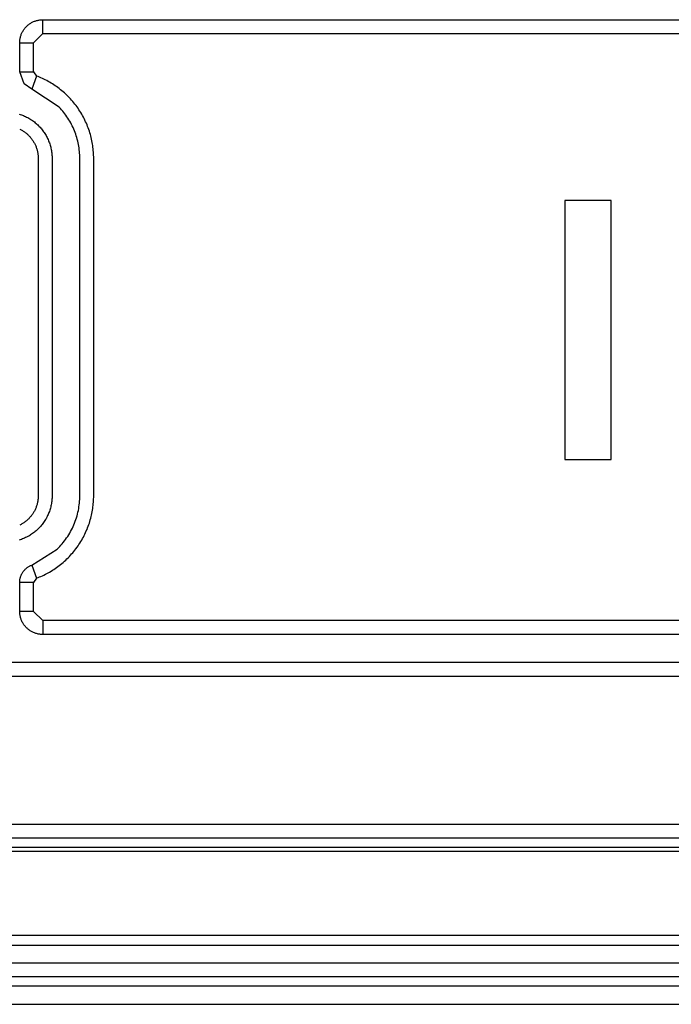
# Model space of a CAD drawing. Extents: x 41.55 to 42.58, y 29.21 to 30.19.
# Drawn here: x 42.13 to 42.14, y 29.5 to 29.51 of the extents above; entities that cross this region are included whole.
import ezdxf

# ---------------------------------------------------------------- set-up
doc = ezdxf.new("R2010")
doc.units = 0
doc.header["$LTSCALE"] = 0.1
doc.header["$MEASUREMENT"] = 0
doc.layers.add('_0-9_001', color=7, linetype='CONTINUOUS')

msp = doc.modelspace()

# ---------------------------------------------------------------- linework, layer by layer
at = {"layer": '_0-9_001', "color": 7, "linetype": 'Continuous'}
for p, q in [((42.1323288, 29.5111947), (42.1323329, 29.5111995)), ((42.1323329, 29.5111995), (42.1323371, 29.5112042)), ((42.1323371, 29.5112042), (42.1323416, 29.5112088)), ((42.1323416, 29.5112088), (42.1323461, 29.5112132)), ((42.1323461, 29.5112132), (42.1323508, 29.5112175)), ((42.1323508, 29.5112175), (42.1323557, 29.5112216)), ((42.1323557, 29.5112216), (42.1323607, 29.5112255)), ((42.1323607, 29.5112255), (42.1323658, 29.5112292)), ((42.1323658, 29.5112292), (42.1323711, 29.5112328)), ((42.1323711, 29.5112328), (42.1323764, 29.5112362)), ((42.1323764, 29.5112362), (42.1323819, 29.5112394)), ((42.1323819, 29.5112394), (42.1323875, 29.5112424)), ((42.1323875, 29.5112424), (42.1323932, 29.5112452)), ((42.1323932, 29.5112452), (42.132399, 29.5112479)), ((42.132399, 29.5112479), (42.1324049, 29.5112503)), ((42.1324049, 29.5112503), (42.1324108, 29.5112525)), ((42.1324108, 29.5112525), (42.1324168, 29.5112546)), ((42.1324168, 29.5112546), (42.1324229, 29.5112564)), ((42.1324229, 29.5112564), (42.1324291, 29.511258)), ((42.1324291, 29.511258), (42.1324353, 29.5112594)), ((42.1324353, 29.5112594), (42.1324415, 29.5112606)), ((42.1324415, 29.5112606), (42.1324478, 29.5112615)), ((42.1324478, 29.5112615), (42.1324541, 29.5112623)), ((42.1324541, 29.5112623), (42.1324604, 29.5112628)), ((42.1324604, 29.5112628), (42.1324668, 29.5112631)), ((42.1324668, 29.5112631), (42.1324731, 29.5112632)), ((42.1324731, 29.5112632), (42.1431297, 29.5112632)), ((42.1324731, 29.5111517), (42.1324731, 29.5112632)), ((42.132291, 29.5111151), (42.1322924, 29.5111213)), ((42.1322924, 29.5111213), (42.132294, 29.5111274)), ((42.132294, 29.5111274), (42.1322958, 29.5111335)), ((42.1322958, 29.5111335), (42.1322978, 29.5111396)), ((42.1322978, 29.5111396), (42.1323001, 29.5111455)), ((42.1323001, 29.5111455), (42.1323025, 29.5111514)), ((42.1323025, 29.5111514), (42.1323051, 29.5111572)), ((42.1323051, 29.5111572), (42.1323079, 29.5111628)), ((42.1323079, 29.5111628), (42.132311, 29.5111684)), ((42.132311, 29.5111684), (42.1323142, 29.5111739)), ((42.1323142, 29.5111739), (42.1323176, 29.5111793)), ((42.1323176, 29.5111793), (42.1323211, 29.5111845)), ((42.1323211, 29.5111845), (42.1323249, 29.5111897)), ((42.1323249, 29.5111897), (42.1323288, 29.5111947)), ((42.1323987, 29.5110773), (42.1324731, 29.5111517)), ((42.1324731, 29.5111517), (42.1431297, 29.5111517)), ((42.1322871, 29.5110773), (42.1322872, 29.5110836)), ((42.1322871, 29.5108442), (42.1322871, 29.5110773)), ((42.1322871, 29.5110773), (42.1323987, 29.5110773)), ((42.1322872, 29.5110836), (42.1322876, 29.51109)), ((42.1322876, 29.51109), (42.1322881, 29.5110963)), ((42.1322881, 29.5110963), (42.1322888, 29.5111026)), ((42.1322888, 29.5111026), (42.1322898, 29.5111089)), ((42.1322898, 29.5111089), (42.132291, 29.5111151)), ((42.1323987, 29.5108442), (42.1323987, 29.5110773)), ((42.1323227, 29.5107482), (42.1322871, 29.5108442)), ((42.1322871, 29.5108442), (42.1323987, 29.5108442)), ((42.1324229, 29.5108094), (42.1323838, 29.5107049)), ((42.1323987, 29.5108442), (42.1324229, 29.5108094)), ((42.1324347, 29.5108049), (42.1324229, 29.5108094)), ((42.1324465, 29.5108001), (42.1324347, 29.5108049)), ((42.1323839, 29.5107049), (42.1323226, 29.5107481)), ((42.1324582, 29.5107951), (42.1324465, 29.5108001)), ((42.1324699, 29.5107899), (42.1324582, 29.5107951)), ((42.1324816, 29.5107844), (42.1324699, 29.5107899)), ((42.1324932, 29.5107787), (42.1324816, 29.5107844)), ((42.1325048, 29.5107728), (42.1324932, 29.5107787)), ((42.1325163, 29.5107666), (42.1325048, 29.5107728)), ((42.1325277, 29.5107601), (42.1325163, 29.5107666)), ((42.1325391, 29.5107534), (42.1325277, 29.5107601)), ((42.1325504, 29.5107465), (42.1325391, 29.5107534)), ((42.1325616, 29.5107394), (42.1325504, 29.5107465)), ((42.1325727, 29.510732), (42.1325616, 29.5107394)), ((42.1325837, 29.5107244), (42.1325727, 29.510732)), ((42.1325946, 29.5107165), (42.1325837, 29.5107244)), ((42.1326058, 29.5105586), (42.1323839, 29.5107049)), ((42.1326054, 29.5107084), (42.1325946, 29.5107165)), ((42.132616, 29.5107001), (42.1326054, 29.5107084)), ((42.1326265, 29.5106915), (42.132616, 29.5107001)), ((42.1326369, 29.5106828), (42.1326265, 29.5106915)), ((42.1326471, 29.5106738), (42.1326369, 29.5106828)), ((42.1326572, 29.5106646), (42.1326471, 29.5106738)), ((42.1326671, 29.5106552), (42.1326572, 29.5106646)), ((42.1326769, 29.5106455), (42.1326671, 29.5106552)), ((42.1326865, 29.5106357), (42.1326769, 29.5106455)), ((42.1326959, 29.5106257), (42.1326865, 29.5106357)), ((42.1327051, 29.5106154), (42.1326959, 29.5106257)), ((42.1327141, 29.510605), (42.1327051, 29.5106154)), ((42.132723, 29.5105944), (42.1327141, 29.510605)), ((42.1327316, 29.5105836), (42.132723, 29.5105944)), ((42.13274, 29.5105727), (42.1327316, 29.5105836)), ((42.1327482, 29.5105616), (42.13274, 29.5105727)), ((42.1322831, 29.5105035), (42.1322919, 29.5105007)), ((42.1322919, 29.5105007), (42.1323007, 29.5104977)), ((42.1323007, 29.5104977), (42.1323093, 29.5104945)), ((42.1323093, 29.5104945), (42.1323179, 29.5104911)), ((42.1323179, 29.5104911), (42.1323264, 29.5104874)), ((42.1323264, 29.5104874), (42.1323348, 29.5104836)), ((42.1326153, 29.5105485), (42.1326058, 29.5105586)), ((42.1326245, 29.510538), (42.1326153, 29.5105485)), ((42.1326336, 29.5105274), (42.1326245, 29.510538)), ((42.1326424, 29.5105165), (42.1326336, 29.5105274)), ((42.132651, 29.5105053), (42.1326424, 29.5105165)), ((42.1326594, 29.5104939), (42.132651, 29.5105053)), ((42.1326675, 29.5104823), (42.1326594, 29.5104939)), ((42.1327562, 29.5105503), (42.1327482, 29.5105616)), ((42.132764, 29.5105389), (42.1327562, 29.5105503)), ((42.1327715, 29.5105273), (42.132764, 29.5105389)), ((42.1327788, 29.5105156), (42.1327715, 29.5105273)), ((42.1327859, 29.5105037), (42.1327788, 29.5105156)), ((42.1327927, 29.5104917), (42.1327859, 29.5105037)), ((42.1327993, 29.5104796), (42.1327927, 29.5104917)), ((42.1323348, 29.5104836), (42.1323431, 29.5104795)), ((42.1323431, 29.5104795), (42.1323513, 29.5104753)), ((42.1323513, 29.5104753), (42.1323594, 29.5104708)), ((42.1323594, 29.5104708), (42.1323673, 29.5104662)), ((42.1323673, 29.5104662), (42.1323752, 29.5104613)), ((42.1323752, 29.5104613), (42.1323828, 29.5104563)), ((42.1323828, 29.5104563), (42.1323904, 29.5104511)), ((42.1323904, 29.5104511), (42.1323978, 29.5104458)), ((42.1323978, 29.5104458), (42.132405, 29.5104403)), ((42.132405, 29.5104403), (42.1324121, 29.5104346)), ((42.1324121, 29.5104346), (42.132419, 29.5104288)), ((42.132419, 29.5104288), (42.1324257, 29.5104228)), ((42.1324257, 29.5104228), (42.1324322, 29.5104167)), ((42.1324322, 29.5104167), (42.1324386, 29.5104105)), ((42.1324386, 29.5104105), (42.1324449, 29.5104041)), ((42.1326753, 29.5104704), (42.1326675, 29.5104823)), ((42.1326829, 29.5104584), (42.1326753, 29.5104704)), ((42.1326902, 29.5104461), (42.1326829, 29.5104584)), ((42.1326972, 29.5104336), (42.1326902, 29.5104461)), ((42.1327039, 29.510421), (42.1326972, 29.5104336)), ((42.1327104, 29.5104082), (42.1327039, 29.510421)), ((42.1327165, 29.5103952), (42.1327104, 29.5104082)), ((42.1328057, 29.5104674), (42.1327993, 29.5104796)), ((42.1328118, 29.5104551), (42.1328057, 29.5104674)), ((42.1328177, 29.5104427), (42.1328118, 29.5104551)), ((42.1328233, 29.5104301), (42.1328177, 29.5104427)), ((42.1328286, 29.5104176), (42.1328233, 29.5104301)), ((42.1328337, 29.5104049), (42.1328286, 29.5104176)), ((42.132287, 29.5103827), (42.1322929, 29.5103799)), ((42.1322929, 29.5103799), (42.1322986, 29.5103769)), ((42.1322986, 29.5103769), (42.1323042, 29.5103738)), ((42.1323042, 29.5103738), (42.1323098, 29.5103705)), ((42.1323098, 29.5103705), (42.1323153, 29.5103671)), ((42.1323153, 29.5103671), (42.1323206, 29.5103636)), ((42.1323206, 29.5103636), (42.1323259, 29.51036)), ((42.1323259, 29.51036), (42.1323311, 29.5103562)), ((42.1323311, 29.5103562), (42.1323362, 29.5103524)), ((42.1323362, 29.5103524), (42.1323411, 29.5103484)), ((42.1323411, 29.5103484), (42.1323459, 29.5103443)), ((42.1323459, 29.5103443), (42.1323506, 29.5103402)), ((42.1323506, 29.5103402), (42.1323552, 29.5103359)), ((42.1323552, 29.5103359), (42.1323597, 29.5103315)), ((42.1323597, 29.5103315), (42.1323641, 29.5103271)), ((42.1324449, 29.5104041), (42.132451, 29.5103975)), ((42.132451, 29.5103975), (42.1324569, 29.5103908)), ((42.1324569, 29.5103908), (42.1324627, 29.5103839)), ((42.1324627, 29.5103839), (42.1324684, 29.5103768)), ((42.1324684, 29.5103768), (42.1324739, 29.5103696)), ((42.1324739, 29.5103696), (42.1324793, 29.5103622)), ((42.1324793, 29.5103622), (42.1324845, 29.5103547)), ((42.1324845, 29.5103547), (42.1324895, 29.510347)), ((42.1324895, 29.510347), (42.1324943, 29.5103392)), ((42.1324943, 29.5103392), (42.132499, 29.5103312)), ((42.132499, 29.5103312), (42.1325034, 29.5103231)), ((42.1327223, 29.5103821), (42.1327165, 29.5103952)), ((42.1327278, 29.5103689), (42.1327223, 29.5103821)), ((42.132733, 29.5103555), (42.1327278, 29.5103689)), ((42.1327379, 29.510342), (42.132733, 29.5103555)), ((42.1327424, 29.5103283), (42.1327379, 29.510342)), ((42.1327466, 29.5103146), (42.1327424, 29.5103283)), ((42.1328385, 29.5103922), (42.1328337, 29.5104049)), ((42.1328431, 29.5103794), (42.1328385, 29.5103922)), ((42.1328475, 29.5103665), (42.1328431, 29.5103794)), ((42.1328515, 29.5103536), (42.1328475, 29.5103665)), ((42.1328553, 29.5103407), (42.1328515, 29.5103536)), ((42.1328589, 29.5103278), (42.1328553, 29.5103407)), ((42.1328622, 29.5103148), (42.1328589, 29.5103278)), ((42.1323641, 29.5103271), (42.1323683, 29.5103225)), ((42.1323683, 29.5103225), (42.1323725, 29.5103178)), ((42.1323725, 29.5103178), (42.1323766, 29.5103129)), ((42.1323766, 29.5103129), (42.1323806, 29.510308)), ((42.1323806, 29.510308), (42.1323844, 29.5103029)), ((42.1323844, 29.5103029), (42.1323882, 29.5102977)), ((42.1323882, 29.5102977), (42.1323918, 29.5102925)), ((42.1323918, 29.5102925), (42.1323953, 29.5102871)), ((42.1323953, 29.5102871), (42.1323987, 29.5102816)), ((42.1323987, 29.5102816), (42.132402, 29.5102761)), ((42.132402, 29.5102761), (42.1324051, 29.5102704)), ((42.1324051, 29.5102704), (42.132408, 29.5102647)), ((42.132408, 29.5102647), (42.1324109, 29.5102589)), ((42.1324109, 29.5102589), (42.1324136, 29.510253)), ((42.1324136, 29.510253), (42.1324161, 29.510247)), ((42.1325034, 29.5103231), (42.1325077, 29.510315)), ((42.1325077, 29.510315), (42.1325118, 29.5103067)), ((42.1325118, 29.5103067), (42.1325156, 29.5102982)), ((42.1325156, 29.5102982), (42.1325192, 29.5102897)), ((42.1325192, 29.5102897), (42.1325227, 29.5102812)), ((42.1325227, 29.5102812), (42.1325259, 29.5102725)), ((42.1325259, 29.5102725), (42.1325289, 29.5102637)), ((42.1325289, 29.5102637), (42.1325317, 29.5102549)), ((42.1325317, 29.5102549), (42.1325342, 29.5102461)), ((42.1327504, 29.5103009), (42.1327466, 29.5103146)), ((42.132754, 29.510287), (42.1327504, 29.5103009)), ((42.1327571, 29.5102731), (42.132754, 29.510287)), ((42.13276, 29.5102591), (42.1327571, 29.5102731)), ((42.1327625, 29.5102451), (42.13276, 29.5102591)), ((42.1328652, 29.5103018), (42.1328622, 29.5103148)), ((42.132868, 29.5102888), (42.1328652, 29.5103018)), ((42.1328705, 29.5102758), (42.132868, 29.5102888)), ((42.1328728, 29.5102628), (42.1328705, 29.5102758)), ((42.1328748, 29.5102498), (42.1328728, 29.5102628)), ((42.1328766, 29.5102369), (42.1328748, 29.5102498)), ((42.1324161, 29.510247), (42.1324185, 29.510241)), ((42.1324185, 29.510241), (42.1324208, 29.510235)), ((42.1324208, 29.510235), (42.1324229, 29.5102288)), ((42.1324229, 29.5102288), (42.1324248, 29.5102227)), ((42.1324248, 29.5102227), (42.1324266, 29.5102165)), ((42.1324266, 29.5102165), (42.1324282, 29.5102102)), ((42.1324282, 29.5102102), (42.1324297, 29.510204)), ((42.1324297, 29.510204), (42.132431, 29.5101977)), ((42.132431, 29.5101977), (42.1324322, 29.5101914)), ((42.1324322, 29.5101914), (42.1324332, 29.5101851)), ((42.1324332, 29.5101851), (42.132434, 29.5101788)), ((42.132434, 29.5101788), (42.1324347, 29.5101725)), ((42.1324347, 29.5101725), (42.1324352, 29.5101662)), ((42.1325342, 29.5102461), (42.1325365, 29.5102372)), ((42.1325365, 29.5102372), (42.1325387, 29.5102282)), ((42.1325387, 29.5102282), (42.1325405, 29.5102193)), ((42.1325405, 29.5102193), (42.1325422, 29.5102103)), ((42.1325422, 29.5102103), (42.1325436, 29.5102012)), ((42.1325436, 29.5102012), (42.1325448, 29.5101922)), ((42.1325448, 29.5101922), (42.1325458, 29.5101832)), ((42.1325458, 29.5101832), (42.1325465, 29.5101742)), ((42.1325465, 29.5101742), (42.1325471, 29.5101652)), ((42.1327647, 29.5102311), (42.1327625, 29.5102451)), ((42.1327665, 29.5102171), (42.1327647, 29.5102311)), ((42.132768, 29.5102031), (42.1327665, 29.5102171)), ((42.1327692, 29.5101891), (42.132768, 29.5102031)), ((42.13277, 29.5101752), (42.1327692, 29.5101891)), ((42.1327705, 29.5101612), (42.13277, 29.5101752)), ((42.1328781, 29.510224), (42.1328766, 29.5102369)), ((42.1328794, 29.5102111), (42.1328781, 29.510224)), ((42.1328804, 29.5101982), (42.1328794, 29.5102111)), ((42.1328812, 29.5101854), (42.1328804, 29.5101982)), ((42.1328818, 29.5101727), (42.1328812, 29.5101854)), ((42.1328821, 29.51016), (42.1328818, 29.5101727)), ((42.1324352, 29.5101662), (42.1324356, 29.5101599)), ((42.1324356, 29.5101599), (42.1324358, 29.5101536)), ((42.1324358, 29.5101536), (42.1324359, 29.5074321)), ((42.1325471, 29.5101652), (42.1325474, 29.5101563)), ((42.1325474, 29.5101563), (42.1325475, 29.5074321)), ((42.1327707, 29.5101474), (42.1327705, 29.5101612)), ((42.1327705, 29.5074175), (42.1327707, 29.5101474)), ((42.1328823, 29.5101474), (42.1328821, 29.51016)), ((42.1328821, 29.5074195), (42.1328823, 29.5101474)), ((42.1366721, 29.5098079), (42.1366721, 29.5077249)), ((42.137044, 29.5098079), (42.1366721, 29.5098079)), ((42.137044, 29.5077249), (42.137044, 29.5098079)), ((42.1366721, 29.5077249), (42.137044, 29.5077249)), ((42.132434, 29.5074007), (42.1324332, 29.5073944)), ((42.1324347, 29.507407), (42.132434, 29.5074007)), ((42.1324352, 29.5074133), (42.1324347, 29.507407)), ((42.1324356, 29.5074196), (42.1324352, 29.5074133)), ((42.1324358, 29.5074258), (42.1324356, 29.5074196)), ((42.1324359, 29.5074321), (42.1324358, 29.5074258)), ((42.1325465, 29.5074052), (42.1325458, 29.5073962)), ((42.1325471, 29.5074142), (42.1325465, 29.5074052)), ((42.1325474, 29.5074232), (42.1325471, 29.5074142)), ((42.1325475, 29.5074321), (42.1325474, 29.5074232)), ((42.132769, 29.5073881), (42.1327699, 29.5074028)), ((42.1327699, 29.5074028), (42.1327705, 29.5074175)), ((42.1328812, 29.507394), (42.1328818, 29.5074068)), ((42.1328818, 29.5074068), (42.1328821, 29.5074195)), ((42.1324109, 29.5073206), (42.132408, 29.5073148)), ((42.1324136, 29.5073265), (42.1324109, 29.5073206)), ((42.1324161, 29.5073324), (42.1324136, 29.5073265)), ((42.1324185, 29.5073384), (42.1324161, 29.5073324)), ((42.1324208, 29.5073445), (42.1324185, 29.5073384)), ((42.1324229, 29.5073506), (42.1324208, 29.5073445)), ((42.1324248, 29.5073568), (42.1324229, 29.5073506)), ((42.1324266, 29.507363), (42.1324248, 29.5073568)), ((42.1324282, 29.5073692), (42.1324266, 29.507363)), ((42.1324297, 29.5073755), (42.1324282, 29.5073692)), ((42.132431, 29.5073818), (42.1324297, 29.5073755)), ((42.1324322, 29.5073881), (42.132431, 29.5073818)), ((42.1324332, 29.5073944), (42.1324322, 29.5073881)), ((42.1325317, 29.5073245), (42.1325289, 29.5073157)), ((42.1325342, 29.5073334), (42.1325317, 29.5073245)), ((42.1325365, 29.5073423), (42.1325342, 29.5073334)), ((42.1325387, 29.5073512), (42.1325365, 29.5073423)), ((42.1325405, 29.5073602), (42.1325387, 29.5073512)), ((42.1325422, 29.5073692), (42.1325405, 29.5073602)), ((42.1325436, 29.5073782), (42.1325422, 29.5073692)), ((42.1325448, 29.5073872), (42.1325436, 29.5073782)), ((42.1325458, 29.5073962), (42.1325448, 29.5073872)), ((42.1327588, 29.5073144), (42.1327616, 29.5073291)), ((42.1327616, 29.5073291), (42.132764, 29.5073439)), ((42.132764, 29.5073439), (42.132766, 29.5073586)), ((42.132766, 29.5073586), (42.1327677, 29.5073734)), ((42.1327677, 29.5073734), (42.132769, 29.5073881)), ((42.1328727, 29.5073166), (42.1328747, 29.5073296)), ((42.1328747, 29.5073296), (42.1328765, 29.5073425)), ((42.1328765, 29.5073425), (42.132878, 29.5073555)), ((42.132878, 29.5073555), (42.1328793, 29.5073684)), ((42.1328793, 29.5073684), (42.1328804, 29.5073812)), ((42.1328804, 29.5073812), (42.1328812, 29.507394)), ((42.1323506, 29.5072393), (42.1323459, 29.5072351)), ((42.1323552, 29.5072436), (42.1323506, 29.5072393)), ((42.1323597, 29.5072479), (42.1323552, 29.5072436)), ((42.1323641, 29.5072524), (42.1323597, 29.5072479)), ((42.1323683, 29.507257), (42.1323641, 29.5072524)), ((42.1323725, 29.5072617), (42.1323683, 29.507257)), ((42.1323766, 29.5072665), (42.1323725, 29.5072617)), ((42.1323806, 29.5072715), (42.1323766, 29.5072665)), ((42.1323844, 29.5072765), (42.1323806, 29.5072715)), ((42.1323882, 29.5072817), (42.1323844, 29.5072765)), ((42.1323918, 29.507287), (42.1323882, 29.5072817)), ((42.1323953, 29.5072923), (42.1323918, 29.507287)), ((42.1323987, 29.5072978), (42.1323953, 29.5072923)), ((42.132402, 29.5073034), (42.1323987, 29.5072978)), ((42.1324051, 29.507309), (42.132402, 29.5073034)), ((42.132408, 29.5073148), (42.1324051, 29.507309)), ((42.1324943, 29.5072403), (42.1324895, 29.5072325)), ((42.132499, 29.5072482), (42.1324943, 29.5072403)), ((42.1325034, 29.5072563), (42.132499, 29.5072482)), ((42.1325077, 29.5072645), (42.1325034, 29.5072563)), ((42.1325118, 29.5072728), (42.1325077, 29.5072645)), ((42.1325156, 29.5072812), (42.1325118, 29.5072728)), ((42.1325192, 29.5072897), (42.1325156, 29.5072812)), ((42.1325227, 29.5072983), (42.1325192, 29.5072897)), ((42.1325259, 29.507307), (42.1325227, 29.5072983)), ((42.1325289, 29.5073157), (42.1325259, 29.507307)), ((42.1327342, 29.5072273), (42.1327392, 29.5072416)), ((42.1327392, 29.5072416), (42.1327439, 29.507256)), ((42.1327439, 29.507256), (42.1327482, 29.5072705)), ((42.1327482, 29.5072705), (42.1327521, 29.5072851)), ((42.1327521, 29.5072851), (42.1327556, 29.5072997)), ((42.1327556, 29.5072997), (42.1327588, 29.5073144)), ((42.1328514, 29.5072258), (42.1328552, 29.5072387)), ((42.1328552, 29.5072387), (42.1328588, 29.5072517)), ((42.1328588, 29.5072517), (42.1328621, 29.5072646)), ((42.1328621, 29.5072646), (42.1328651, 29.5072776)), ((42.1328651, 29.5072776), (42.1328679, 29.5072906)), ((42.1328679, 29.5072906), (42.1328704, 29.5073036)), ((42.1328704, 29.5073036), (42.1328727, 29.5073166)), ((42.1322929, 29.5071996), (42.132287, 29.5071967)), ((42.1322986, 29.5072026), (42.1322929, 29.5071996)), ((42.1323042, 29.5072057), (42.1322986, 29.5072026)), ((42.1323098, 29.5072089), (42.1323042, 29.5072057)), ((42.1323153, 29.5072123), (42.1323098, 29.5072089)), ((42.1323206, 29.5072158), (42.1323153, 29.5072123)), ((42.1323259, 29.5072195), (42.1323206, 29.5072158)), ((42.1323311, 29.5072232), (42.1323259, 29.5072195)), ((42.1323362, 29.5072271), (42.1323311, 29.5072232)), ((42.1323411, 29.507231), (42.1323362, 29.5072271)), ((42.1323459, 29.5072351), (42.1323411, 29.507231)), ((42.1324322, 29.5071628), (42.1324257, 29.5071567)), ((42.1324386, 29.507169), (42.1324322, 29.5071628)), ((42.1324449, 29.5071754), (42.1324386, 29.507169)), ((42.132451, 29.5071819), (42.1324449, 29.5071754)), ((42.1324569, 29.5071887), (42.132451, 29.5071819)), ((42.1324627, 29.5071956), (42.1324569, 29.5071887)), ((42.1324684, 29.5072026), (42.1324627, 29.5071956)), ((42.1324739, 29.5072099), (42.1324684, 29.5072026)), ((42.1324793, 29.5072173), (42.1324739, 29.5072099)), ((42.1324845, 29.5072248), (42.1324793, 29.5072173)), ((42.1324895, 29.5072325), (42.1324845, 29.5072248)), ((42.1327037, 29.507158), (42.1327105, 29.5071715)), ((42.1327105, 29.5071715), (42.1327169, 29.5071852)), ((42.1327169, 29.5071852), (42.132723, 29.5071991)), ((42.132723, 29.5071991), (42.1327288, 29.5072131)), ((42.1327288, 29.5072131), (42.1327342, 29.5072273)), ((42.1328231, 29.5071493), (42.1328285, 29.5071619)), ((42.1328285, 29.5071619), (42.1328336, 29.5071745)), ((42.1328336, 29.5071745), (42.1328384, 29.5071873)), ((42.1328384, 29.5071873), (42.132843, 29.5072001)), ((42.132843, 29.5072001), (42.1328473, 29.5072129)), ((42.1328473, 29.5072129), (42.1328514, 29.5072258)), ((42.1323007, 29.5070817), (42.1322919, 29.5070787)), ((42.1323093, 29.5070849), (42.1323007, 29.5070817)), ((42.1323179, 29.5070884), (42.1323093, 29.5070849)), ((42.1323264, 29.507092), (42.1323179, 29.5070884)), ((42.1323348, 29.5070959), (42.1323264, 29.507092)), ((42.1323431, 29.5070999), (42.1323348, 29.5070959)), ((42.1323513, 29.5071042), (42.1323431, 29.5070999)), ((42.1323594, 29.5071086), (42.1323513, 29.5071042)), ((42.1323673, 29.5071133), (42.1323594, 29.5071086)), ((42.1323752, 29.5071181), (42.1323673, 29.5071133)), ((42.1323828, 29.5071231), (42.1323752, 29.5071181)), ((42.1323904, 29.5071283), (42.1323828, 29.5071231)), ((42.1323978, 29.5071337), (42.1323904, 29.5071283)), ((42.132405, 29.5071392), (42.1323978, 29.5071337)), ((42.1324121, 29.5071449), (42.132405, 29.5071392)), ((42.132419, 29.5071507), (42.1324121, 29.5071449)), ((42.1324257, 29.5071567), (42.132419, 29.5071507)), ((42.1326472, 29.5070692), (42.1326561, 29.5070812)), ((42.1326561, 29.5070812), (42.1326648, 29.5070934)), ((42.1326648, 29.5070934), (42.1326732, 29.5071059)), ((42.1326732, 29.5071059), (42.1326813, 29.5071186)), ((42.1326813, 29.5071186), (42.1326891, 29.5071315)), ((42.1326891, 29.5071315), (42.1326965, 29.5071446)), ((42.1326965, 29.5071446), (42.1327037, 29.507158)), ((42.1327858, 29.5070757), (42.1327926, 29.5070877)), ((42.1327926, 29.5070877), (42.1327992, 29.5070998)), ((42.1327992, 29.5070998), (42.1328056, 29.507112)), ((42.1328056, 29.507112), (42.1328117, 29.5071244)), ((42.1328117, 29.5071244), (42.1328175, 29.5071368)), ((42.1328175, 29.5071368), (42.1328231, 29.5071493)), ((42.1322919, 29.5070787), (42.1322831, 29.507076)), ((42.1323838, 29.5068746), (42.1325883, 29.5070032)), ((42.1325883, 29.5070032), (42.1325987, 29.5070135)), ((42.1325987, 29.5070135), (42.1326088, 29.507024)), ((42.1326088, 29.507024), (42.1326188, 29.5070349)), ((42.1326188, 29.5070349), (42.1326285, 29.507046)), ((42.1326285, 29.507046), (42.132638, 29.5070575)), ((42.132638, 29.5070575), (42.1326472, 29.5070692)), ((42.1327315, 29.5069958), (42.1327399, 29.5070067)), ((42.1327399, 29.5070067), (42.1327481, 29.5070179)), ((42.1327481, 29.5070179), (42.1327561, 29.5070291)), ((42.1327561, 29.5070291), (42.1327639, 29.5070406)), ((42.1327639, 29.5070406), (42.1327714, 29.5070522)), ((42.1327714, 29.5070522), (42.1327787, 29.5070639)), ((42.1327787, 29.5070639), (42.1327858, 29.5070757)), ((42.1326572, 29.5069148), (42.1326671, 29.5069242)), ((42.1326671, 29.5069242), (42.1326769, 29.5069338)), ((42.1326769, 29.5069338), (42.1326864, 29.5069437)), ((42.1326864, 29.5069437), (42.1326958, 29.5069537)), ((42.1326958, 29.5069537), (42.132705, 29.506964)), ((42.132705, 29.506964), (42.1327141, 29.5069744)), ((42.1327141, 29.5069744), (42.1327229, 29.506985)), ((42.1327229, 29.506985), (42.1327315, 29.5069958)), ((42.1323322, 29.5068415), (42.1323359, 29.506845)), ((42.1323359, 29.506845), (42.1323398, 29.5068484)), ((42.1323398, 29.5068484), (42.1323437, 29.5068517)), ((42.1323437, 29.5068517), (42.1323478, 29.5068548)), ((42.1323478, 29.5068548), (42.132352, 29.5068578)), ((42.132352, 29.5068578), (42.1323563, 29.5068607)), ((42.1323563, 29.5068607), (42.1323607, 29.5068634)), ((42.1323607, 29.5068634), (42.1323652, 29.5068659)), ((42.1323652, 29.5068659), (42.1323697, 29.5068683)), ((42.1323697, 29.5068683), (42.1323744, 29.5068706)), ((42.1323744, 29.5068706), (42.1323791, 29.5068727)), ((42.1323791, 29.5068727), (42.1323838, 29.5068746)), ((42.1323838, 29.5068746), (42.1324231, 29.5067696)), ((42.1325617, 29.5068399), (42.1325728, 29.5068473)), ((42.1325728, 29.5068473), (42.1325838, 29.5068549)), ((42.1325838, 29.5068549), (42.1325946, 29.5068628)), ((42.1325946, 29.5068628), (42.1326054, 29.5068709)), ((42.1326054, 29.5068709), (42.132616, 29.5068792)), ((42.132616, 29.5068792), (42.1326266, 29.5068878)), ((42.1326266, 29.5068878), (42.1326369, 29.5068966)), ((42.1326369, 29.5068966), (42.1326471, 29.5069056)), ((42.1326471, 29.5069056), (42.1326572, 29.5069148)), ((42.1322895, 29.5067608), (42.1322905, 29.5067659)), ((42.1322905, 29.5067659), (42.1322917, 29.5067709)), ((42.1322917, 29.5067709), (42.132293, 29.5067759)), ((42.132293, 29.5067759), (42.1322945, 29.5067808)), ((42.1322945, 29.5067808), (42.1322962, 29.5067857)), ((42.1322962, 29.5067857), (42.1322981, 29.5067905)), ((42.1322981, 29.5067905), (42.1323001, 29.5067952)), ((42.1323001, 29.5067952), (42.1323022, 29.5067999)), ((42.1323022, 29.5067999), (42.1323046, 29.5068045)), ((42.1323046, 29.5068045), (42.1323071, 29.506809)), ((42.1323071, 29.506809), (42.1323097, 29.5068134)), ((42.1323097, 29.5068134), (42.1323125, 29.5068177)), ((42.1323125, 29.5068177), (42.1323154, 29.506822)), ((42.1323154, 29.506822), (42.1323185, 29.5068261)), ((42.1323185, 29.5068261), (42.1323217, 29.5068301)), ((42.1323217, 29.5068301), (42.1323251, 29.506834)), ((42.1323251, 29.506834), (42.1323286, 29.5068378)), ((42.1323286, 29.5068378), (42.1323322, 29.5068415)), ((42.1324231, 29.5067696), (42.1323987, 29.5067352)), ((42.1324231, 29.5067696), (42.1324349, 29.5067741)), ((42.1324349, 29.5067741), (42.1324466, 29.5067789)), ((42.1324466, 29.5067789), (42.1324584, 29.5067839)), ((42.1324584, 29.5067839), (42.1324701, 29.5067892)), ((42.1324701, 29.5067892), (42.1324817, 29.5067947)), ((42.1324817, 29.5067947), (42.1324933, 29.5068004)), ((42.1324933, 29.5068004), (42.1325049, 29.5068064)), ((42.1325049, 29.5068064), (42.1325164, 29.5068126)), ((42.1325164, 29.5068126), (42.1325278, 29.5068191)), ((42.1325278, 29.5068191), (42.1325392, 29.5068258)), ((42.1325392, 29.5068258), (42.1325505, 29.5068327)), ((42.1325505, 29.5068327), (42.1325617, 29.5068399)), ((42.1322871, 29.5067352), (42.1322873, 29.5067404)), ((42.1322871, 29.5065022), (42.1322871, 29.5067352)), ((42.1323987, 29.5067352), (42.1322871, 29.5067352)), ((42.1322873, 29.5067404), (42.1322875, 29.5067455)), ((42.1322875, 29.5067455), (42.132288, 29.5067506)), ((42.132288, 29.5067506), (42.1322887, 29.5067557)), ((42.1322887, 29.5067557), (42.1322895, 29.5067608)), ((42.1323987, 29.5065022), (42.1323987, 29.5067352)), ((42.1323987, 29.5065022), (42.1322871, 29.5065022)), ((42.1322872, 29.5064958), (42.1322871, 29.5065022)), ((42.1322876, 29.5064895), (42.1322872, 29.5064958)), ((42.1322881, 29.5064832), (42.1322876, 29.5064895)), ((42.1322888, 29.5064769), (42.1322881, 29.5064832)), ((42.1322898, 29.5064706), (42.1322888, 29.5064769)), ((42.132291, 29.5064643), (42.1322898, 29.5064706)), ((42.1322924, 29.5064581), (42.132291, 29.5064643)), ((42.132294, 29.506452), (42.1322924, 29.5064581)), ((42.1322958, 29.5064459), (42.132294, 29.506452)), ((42.1322978, 29.5064399), (42.1322958, 29.5064459)), ((42.1324731, 29.5064278), (42.1323987, 29.5065022)), ((42.1323001, 29.5064339), (42.1322978, 29.5064399)), ((42.1323025, 29.5064281), (42.1323001, 29.5064339)), ((42.1323051, 29.5064223), (42.1323025, 29.5064281)), ((42.1323079, 29.5064166), (42.1323051, 29.5064223)), ((42.132311, 29.506411), (42.1323079, 29.5064166)), ((42.1323142, 29.5064055), (42.132311, 29.506411)), ((42.1323176, 29.5064002), (42.1323142, 29.5064055)), ((42.1323211, 29.5063949), (42.1323176, 29.5064002)), ((42.1323249, 29.5063898), (42.1323211, 29.5063949)), ((42.1323288, 29.5063848), (42.1323249, 29.5063898)), ((42.1323329, 29.5063799), (42.1323288, 29.5063848)), ((42.1323371, 29.5063752), (42.1323329, 29.5063799)), ((42.1323416, 29.5063706), (42.1323371, 29.5063752)), ((42.1323461, 29.5063662), (42.1323416, 29.5063706)), ((42.1431297, 29.5064292), (42.1324731, 29.5064278)), ((42.1324731, 29.5064278), (42.1324731, 29.5063162)), ((42.1323508, 29.506362), (42.1323461, 29.5063662)), ((42.1323557, 29.5063579), (42.1323508, 29.506362)), ((42.1323607, 29.506354), (42.1323557, 29.5063579)), ((42.1323658, 29.5063502), (42.1323607, 29.506354)), ((42.1323711, 29.5063466), (42.1323658, 29.5063502)), ((42.1323764, 29.5063433), (42.1323711, 29.5063466)), ((42.1323819, 29.50634), (42.1323764, 29.5063433)), ((42.1323875, 29.506337), (42.1323819, 29.50634)), ((42.1323932, 29.5063342), (42.1323875, 29.506337)), ((42.132399, 29.5063316), (42.1323932, 29.5063342)), ((42.1324049, 29.5063291), (42.132399, 29.5063316)), ((42.1324108, 29.5063269), (42.1324049, 29.5063291)), ((42.1324168, 29.5063249), (42.1324108, 29.5063269)), ((42.1324229, 29.5063231), (42.1324168, 29.5063249)), ((42.1324291, 29.5063215), (42.1324229, 29.5063231)), ((42.1324353, 29.5063201), (42.1324291, 29.5063215)), ((42.1324415, 29.5063189), (42.1324353, 29.5063201)), ((42.1324478, 29.5063179), (42.1324415, 29.5063189)), ((42.1324541, 29.5063172), (42.1324478, 29.5063179)), ((42.1324604, 29.5063166), (42.1324541, 29.5063172)), ((42.1324668, 29.5063163), (42.1324604, 29.5063166)), ((42.1324731, 29.5063162), (42.1324668, 29.5063163)), ((42.1431297, 29.5063162), (42.1324731, 29.5063162)), ((42.0663206, 29.506093), (42.1530237, 29.506093)), ((42.0663206, 29.5059815), (42.1530237, 29.5059815)), ((42.0652047, 29.5047912), (42.1541396, 29.5047912)), ((42.0652047, 29.5046796), (42.1541396, 29.5046796)), ((42.0652047, 29.5046052), (42.1541396, 29.5046052)), ((42.0652047, 29.5045725), (42.1541396, 29.5045725)), ((42.1541396, 29.503894), (42.0652047, 29.503894)), ((42.1541396, 29.5038151), (42.0652047, 29.5038151)), ((42.0652047, 29.5036753), (42.1541396, 29.5036753)), ((42.0652047, 29.5035638), (42.1541396, 29.5035638)), ((42.0652047, 29.5034894), (42.1541396, 29.5034894)), ((42.0652047, 29.5033406), (42.1541396, 29.5033406))]:
    msp.add_line(p, q, dxfattribs=at)

doc.saveas('drawing.dxf')
